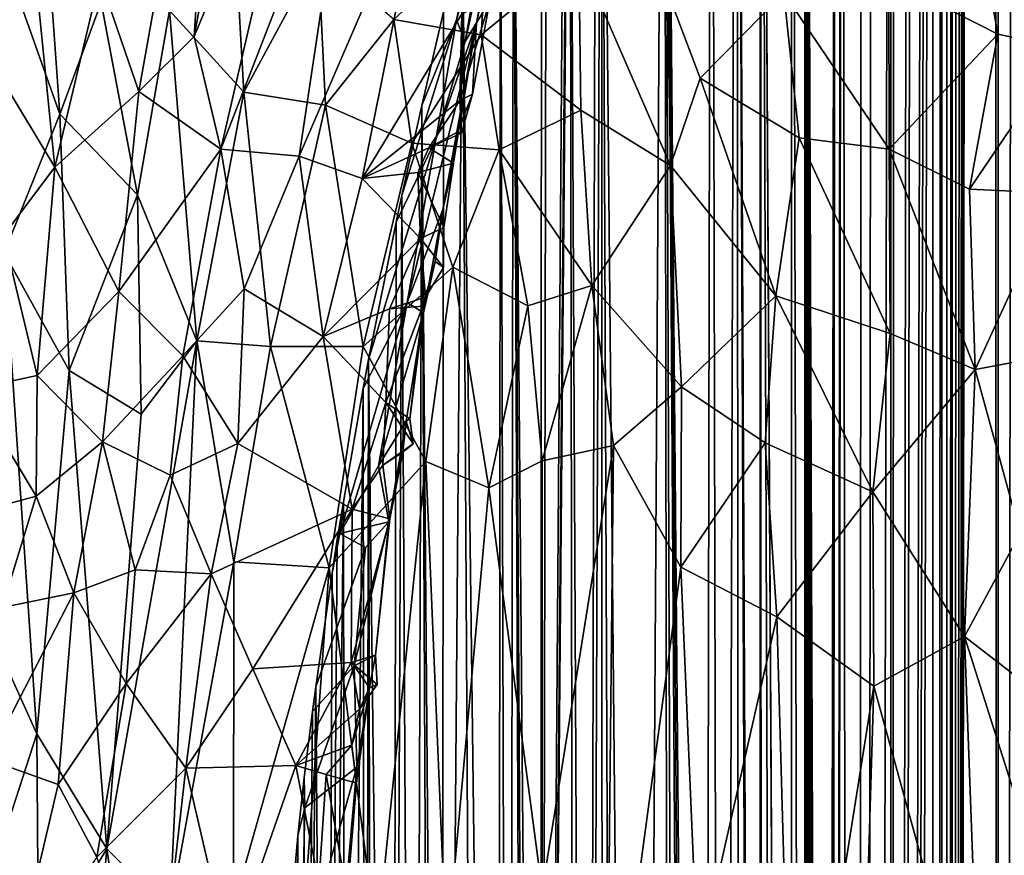
# Model space of a CAD drawing. Units: inches. Extents: x -3 to 3.5, y 0 to 15.
# Drawn here: x -0.9 to -0.6, y 3.3 to 3.6 of the extents above; entities that cross this region are included whole.
import ezdxf

# ---------------------------------------------------------------- set-up
doc = ezdxf.new("R2010")
doc.units = ezdxf.units.IN
doc.header["$MEASUREMENT"] = 0

msp = doc.modelspace()

# ---------------------------------------------------------------- linework, layer by layer
for points in [[(-0.6367, 0.2136, -0.2167), (-0.64908, 0.22252, -0.2167), (-0.63811, 11.67548, -0.2167)], [(-0.64908, 0.22252, -0.2167), (-0.64525, 4.24989, -0.2167), (-0.63811, 11.67548, -0.2167)], [(-0.6367, 0.2136, -0.2167), (-0.63811, 11.67548, -0.2167), (-0.6359, 11.6747, -0.2167)], [(-0.6367, 0.2136, -0.2167), (-0.6359, 11.6747, -0.2167), (-0.62467, 11.67089, -0.2167)], [(-0.6246, 0.20532, -0.2167), (-0.6367, 0.2136, -0.2167), (-0.62467, 11.67089, -0.2167)], [(-0.64908, 0.22252, -0.2167), (-0.64528, 4.24507, -0.2167), (-0.64525, 4.24989, -0.2167)], [(-0.64908, 0.22252, -0.2167), (-0.64572, 4.21779, -0.2167), (-0.64528, 4.24507, -0.2167)], [(-0.64908, 0.22252, -0.2167), (-0.64611, 4.20781, -0.2167), (-0.64572, 4.21779, -0.2167)], [(-0.64908, 0.22252, -0.2167), (-0.64689, 4.18978, -0.2167), (-0.64611, 4.20781, -0.2167)], [(-0.64908, 0.22252, -0.2167), (-0.64791, 4.17341, -0.2167), (-0.64689, 4.18978, -0.2167)], [(-0.64908, 0.22252, -0.2167), (-0.6491, 4.15749, -0.2167), (-0.64791, 4.17341, -0.2167)], [(-0.64908, 0.22252, -0.2167), (-0.65141, 0.22418, -0.2167), (-0.6491, 4.15749, -0.2167)], [(-0.65141, 0.22418, -0.2167), (-0.65038, 4.14347, -0.2167), (-0.6491, 4.15749, -0.2167)], [(-0.65141, 0.22418, -0.2167), (-0.65206, 4.12727, -0.2167), (-0.65038, 4.14347, -0.2167)], [(-0.65414, 0.22624, -0.2167), (-0.65447, 4.10725, -0.2167), (-0.65206, 4.12727, -0.2167)], [(-0.65141, 0.22418, -0.2167), (-0.65414, 0.22624, -0.2167), (-0.65206, 4.12727, -0.2167)], [(-0.65414, 0.22624, -0.2167), (-0.66581, 0.23503, -0.2167), (-0.65447, 4.10725, -0.2167)], [(-0.66581, 0.23503, -0.2167), (-0.65568, 4.09793, -0.2167), (-0.65447, 4.10725, -0.2167)], [(-0.66581, 0.23503, -0.2167), (-0.65681, 4.09058, -0.2167), (-0.65568, 4.09793, -0.2167)], [(-0.66581, 0.23503, -0.2167), (-0.66009, 4.06976, -0.2167), (-0.65681, 4.09058, -0.2167)], [(-0.66581, 0.23503, -0.2167), (-0.66127, 4.06267, -0.2167), (-0.66009, 4.06976, -0.2167)], [(-0.66581, 0.23503, -0.2167), (-0.6651, 4.04146, -0.2167), (-0.66127, 4.06267, -0.2167)], [(-0.66581, 0.23503, -0.2167), (-0.66589, 4.03726, -0.2167), (-0.6651, 4.04146, -0.2167)], [(-0.66581, 0.23503, -0.2167), (-0.67485, 0.24211, -0.2167), (-0.66589, 4.03726, -0.2167)], [(-0.67485, 0.24211, -0.2167), (-0.67102, 4.01268, -0.2167), (-0.66589, 4.03726, -0.2167)], [(-0.67485, 0.24211, -0.2167), (-0.67408, 3.99874, -0.2167), (-0.67102, 4.01268, -0.2167)], [(-0.67485, 0.24211, -0.2167), (-0.67924, 3.9768, -0.2167), (-0.67408, 3.99874, -0.2167)], [(-0.67485, 0.24211, -0.2167), (-0.68355, 0.24911, -0.2167), (-0.67924, 3.9768, -0.2167)], [(-0.68355, 0.24911, -0.2167), (-0.67946, 3.97569, -0.2167), (-0.67924, 3.9768, -0.2167)], [(-0.68355, 0.24911, -0.2167), (-0.68112, 3.96879, -0.2167), (-0.67946, 3.97569, -0.2167)], [(-0.68344, 2.2556, -0.2167), (-0.68944, 3.93676, -0.2167), (-0.68112, 3.96879, -0.2167)], [(-0.68355, 0.24911, -0.2167), (-0.68343, 2.24086, -0.2167), (-0.68112, 3.96879, -0.2167)], [(-0.68343, 2.24086, -0.2167), (-0.68344, 2.2556, -0.2167), (-0.68112, 3.96879, -0.2167)], [(-0.68961, 2.37644, -0.2167), (-0.69315, 3.92281, -0.2167), (-0.68944, 3.93676, -0.2167)], [(-0.68858, 2.36342, -0.2167), (-0.68961, 2.37644, -0.2167), (-0.68944, 3.93676, -0.2167)], [(-0.68344, 2.2556, -0.2167), (-0.68405, 2.27858, -0.2167), (-0.68944, 3.93676, -0.2167)], [(-0.68405, 2.27858, -0.2167), (-0.68417, 2.28314, -0.2167), (-0.68944, 3.93676, -0.2167)], [(-0.68417, 2.28314, -0.2167), (-0.68489, 2.29907, -0.2167), (-0.68944, 3.93676, -0.2167)], [(-0.68489, 2.29907, -0.2167), (-0.68566, 2.31619, -0.2167), (-0.68944, 3.93676, -0.2167)], [(-0.68566, 2.31619, -0.2167), (-0.68632, 2.32694, -0.2167), (-0.68944, 3.93676, -0.2167)], [(-0.68632, 2.32694, -0.2167), (-0.68733, 2.3453, -0.2167), (-0.68944, 3.93676, -0.2167)], [(-0.68733, 2.3453, -0.2167), (-0.68858, 2.36342, -0.2167), (-0.68944, 3.93676, -0.2167)], [(-0.69322, 2.41239, -0.2167), (-0.70176, 3.89232, -0.2167), (-0.69315, 3.92281, -0.2167)], [(-0.68961, 2.37644, -0.2167), (-0.69322, 2.41239, -0.2167), (-0.69315, 3.92281, -0.2167)], [(-0.70182, 2.48032, -0.2167), (-0.70825, 3.86928, -0.2167), (-0.70176, 3.89232, -0.2167)], [(-0.70108, 2.47492, -0.2167), (-0.70182, 2.48032, -0.2167), (-0.70176, 3.89232, -0.2167)], [(-0.69322, 2.41239, -0.2167), (-0.69335, 2.41358, -0.2167), (-0.70176, 3.89232, -0.2167)], [(-0.69335, 2.41358, -0.2167), (-0.69654, 2.43951, -0.2167), (-0.70176, 3.89232, -0.2167)], [(-0.69654, 2.43951, -0.2167), (-0.70108, 2.47492, -0.2167), (-0.70176, 3.89232, -0.2167)], [(-0.71226, 2.54497, -0.2167), (-0.71504, 3.84609, -0.2167), (-0.70825, 3.86928, -0.2167)], [(-0.70712, 2.51445, -0.2167), (-0.71226, 2.54497, -0.2167), (-0.70825, 3.86928, -0.2167)], [(-0.70182, 2.48032, -0.2167), (-0.70264, 2.48585, -0.2167), (-0.70825, 3.86928, -0.2167)], [(-0.70264, 2.48585, -0.2167), (-0.70712, 2.51445, -0.2167), (-0.70825, 3.86928, -0.2167)], [(-0.71741, 2.57478, -0.2167), (-0.72803, 3.7996, -0.2167), (-0.71504, 3.84609, -0.2167)], [(-0.71226, 2.54497, -0.2167), (-0.71741, 2.57478, -0.2167), (-0.71504, 3.84609, -0.2167)], [(-0.73504, 2.66716, -0.2167), (-0.74523, 3.7402, -0.2167), (-0.72803, 3.7996, -0.2167)], [(-0.72639, 2.62275, -0.2167), (-0.73504, 2.66716, -0.2167), (-0.72803, 3.7996, -0.2167)], [(-0.71741, 2.57478, -0.2167), (-0.71889, 2.58295, -0.2167), (-0.72803, 3.7996, -0.2167)], [(-0.71889, 2.58295, -0.2167), (-0.7204, 2.59093, -0.2167), (-0.72803, 3.7996, -0.2167)], [(-0.7204, 2.59093, -0.2167), (-0.72389, 2.61, -0.2167), (-0.72803, 3.7996, -0.2167)], [(-0.72389, 2.61, -0.2167), (-0.72639, 2.62275, -0.2167), (-0.72803, 3.7996, -0.2167)], [(-0.74485, 2.7141, -0.2167), (-0.74913, 2.73267, -0.2167), (-0.74523, 3.7402, -0.2167)], [(-0.74913, 2.73267, -0.2167), (-0.74669, 3.73496, -0.2167), (-0.74523, 3.7402, -0.2167)], [(-0.73504, 2.66716, -0.2167), (-0.74104, 2.69684, -0.2167), (-0.74523, 3.7402, -0.2167)], [(-0.74104, 2.69684, -0.2167), (-0.74485, 2.7141, -0.2167), (-0.74523, 3.7402, -0.2167)], [(-0.74913, 2.73267, -0.2167), (-0.75388, 3.70984, -0.2167), (-0.74669, 3.73496, -0.2167)], [(-0.75237, 2.74593, -0.2167), (-0.76195, 2.78297, -0.2167), (-0.75388, 3.70984, -0.2167)], [(-0.76195, 2.78297, -0.2167), (-0.75419, 3.70863, -0.2167), (-0.75388, 3.70984, -0.2167)], [(-0.76195, 2.78297, -0.2167), (-0.75504, 3.70555, -0.2167), (-0.75419, 3.70863, -0.2167)], [(-0.74913, 2.73267, -0.2167), (-0.75237, 2.74593, -0.2167), (-0.75388, 3.70984, -0.2167)], [(-0.76195, 2.78297, -0.2167), (-0.76032, 3.68673, -0.2167), (-0.75504, 3.70555, -0.2167)], [(-0.76195, 2.78297, -0.2167), (-0.76165, 3.68199, -0.2167), (-0.76032, 3.68673, -0.2167)], [(-0.76195, 2.78297, -0.2167), (-0.76934, 3.6533, -0.2167), (-0.76165, 3.68199, -0.2167)], [(-0.88266, 3.5866, 0.03122), (-0.85009, 3.67844, 0.04807), (-0.87198, 3.55543, 0.0169)], [(-0.85686, 3.57054, 0.01624), (-0.87198, 3.55543, 0.0169), (-0.85009, 3.67844, 0.04807)], [(-0.85686, 3.57054, 0.01624), (-0.85009, 3.67844, 0.04807), (-0.84556, 3.63177, 0.03173)], [(-0.77951, 3.57429, -0.03655), (-0.77581, 3.58028, -0.01153), (-0.75913, 3.66805, -0.01869)], [(-0.76593, 3.64439, -0.04521), (-0.77951, 3.57429, -0.03655), (-0.75913, 3.66805, -0.01869)], [(-0.77063, 2.81571, -0.2167), (-0.77292, 3.63962, -0.2167), (-0.76934, 3.6533, -0.2167)], [(-0.76583, 2.79734, -0.2167), (-0.77063, 2.81571, -0.2167), (-0.76934, 3.6533, -0.2167)], [(-0.76195, 2.78297, -0.2167), (-0.76446, 2.79246, -0.2167), (-0.76934, 3.6533, -0.2167)], [(-0.76446, 2.79246, -0.2167), (-0.76583, 2.79734, -0.2167), (-0.76934, 3.6533, -0.2167)], [(-0.82438, 3.6486, 0.03018), (-0.85686, 3.57054, 0.01624), (-0.84556, 3.63177, 0.03173)], [(-0.82438, 3.6486, 0.03018), (-0.84958, 3.53957, 0.00465), (-0.85686, 3.57054, 0.01624)], [(-0.84958, 3.53957, 0.00465), (-0.82438, 3.6486, 0.03018), (-0.81407, 3.63106, 0.02219)], [(-0.77589, 3.60658, -0.09656), (-0.78257, 3.56912, -0.07232), (-0.76593, 3.64439, -0.04521)], [(-0.77951, 3.57429, -0.03655), (-0.76593, 3.64439, -0.04521), (-0.78257, 3.56912, -0.07232)], [(-0.90066, 3.59145, 0.0415), (-0.91929, 3.57488, 0.04659), (-0.92124, 3.638, 0.07042)], [(-0.77364, 2.8265, -0.2167), (-0.7833, 3.59853, -0.2167), (-0.77292, 3.63962, -0.2167)], [(-0.77063, 2.81571, -0.2167), (-0.77364, 2.8265, -0.2167), (-0.77292, 3.63962, -0.2167)], [(-0.81407, 3.63106, 0.02219), (-0.82811, 3.53771, -0.00129), (-0.84958, 3.53957, 0.00465)], [(-0.82811, 3.53771, -0.00129), (-0.81407, 3.63106, 0.02219), (-0.79352, 3.61789, 0.01383)], [(-0.78498, 3.57505, -0.14184), (-0.77344, 3.62704, -0.15093), (-0.78848, 3.57728, -0.2167), (-0.79441, 3.55163, -0.2167)], [(-0.77344, 3.62704, -0.15093), (-0.78498, 3.57505, -0.14184), (-0.77589, 3.60658, -0.09656)], [(-0.82811, 3.53771, -0.00129), (-0.79352, 3.61789, 0.01383), (-0.81081, 3.5316, -0.0064)], [(-0.81081, 3.5316, -0.0064), (-0.79352, 3.61789, 0.01383), (-0.78351, 3.57676, 0.00086)], [(-0.90919, 3.59308, 0.99209), (-0.89366, 3.54921, 1.00881), (-0.89815, 3.61197, 1.01029)], [(-0.8823, 3.57984, 1.02712), (-0.89815, 3.61197, 1.01029), (-0.89366, 3.54921, 1.00881)], [(-0.61449, 3.61114, 1.26074), (-0.64163, 3.59945, 1.24227), (-0.61822, 3.56722, 1.24504)], [(-0.78257, 3.56912, -0.07232), (-0.77589, 3.60658, -0.09656), (-0.78498, 3.57505, -0.14184)], [(-0.77642, 3.59914, 1.14369), (-0.80215, 3.57518, 1.11445), (-0.77817, 3.57096, 1.13569)], [(-0.77907, 2.84583, -0.2167), (-0.78906, 2.88214, -0.2167), (-0.7833, 3.59853, -0.2167)], [(-0.78906, 2.88214, -0.2167), (-0.78848, 3.57728, -0.2167), (-0.7833, 3.59853, -0.2167)], [(-0.77364, 2.8265, -0.2167), (-0.77907, 2.84583, -0.2167), (-0.7833, 3.59853, -0.2167)], [(-0.75143, 3.59302, 1.16367), (-0.77642, 3.59914, 1.14369), (-0.77817, 3.57096, 1.13569)], [(-0.64163, 3.59945, 1.24227), (-0.66649, 3.58642, 1.22348), (-0.63656, 3.57115, 1.23646)], [(-0.61822, 3.56722, 1.24504), (-0.64163, 3.59945, 1.24227), (-0.63656, 3.57115, 1.23646)], [(-0.90919, 3.59308, 0.99209), (-0.90895, 3.51122, 0.98445), (-0.89366, 3.54921, 1.00881)], [(-0.84532, 3.59226, 1.07299), (-0.86358, 3.5776, 1.04956), (-0.84325, 3.55523, 1.06928)], [(-0.82286, 3.59296, 1.09737), (-0.84532, 3.59226, 1.07299), (-0.84325, 3.55523, 1.06928)], [(-0.82286, 3.59296, 1.09737), (-0.84325, 3.55523, 1.06928), (-0.82088, 3.5517, 1.09189)], [(-0.80215, 3.57518, 1.11445), (-0.82286, 3.59296, 1.09737), (-0.82088, 3.5517, 1.09189)], [(-0.75087, 3.55028, 1.1544), (-0.75143, 3.59302, 1.16367), (-0.77817, 3.57096, 1.13569)], [(-0.75143, 3.59302, 1.16367), (-0.75087, 3.55028, 1.1544), (-0.72627, 3.53515, 1.16996)], [(-0.75143, 3.59302, 1.16367), (-0.72627, 3.53515, 1.16996), (-0.7271, 3.58281, 1.18052)], [(-0.90066, 3.59145, 0.0415), (-0.89499, 3.53469, 0.02059), (-0.91929, 3.57488, 0.04659)], [(-0.89499, 3.53469, 0.02059), (-0.90066, 3.59145, 0.0415), (-0.88266, 3.5866, 0.03122)], [(-0.88266, 3.5866, 0.03122), (-0.87198, 3.55543, 0.0169), (-0.89499, 3.53469, 0.02059)], [(-0.66649, 3.58642, 1.22348), (-0.69528, 3.58252, 1.20348), (-0.66633, 3.53958, 1.21093)], [(-0.63656, 3.57115, 1.23646), (-0.66649, 3.58642, 1.22348), (-0.66633, 3.53958, 1.21093)], [(-0.71816, 3.55906, 1.18127), (-0.7271, 3.58281, 1.18052), (-0.72627, 3.53515, 1.16996)], [(-0.69528, 3.58252, 1.20348), (-0.7271, 3.58281, 1.18052), (-0.71816, 3.55906, 1.18127)], [(-0.69528, 3.58252, 1.20348), (-0.71816, 3.55906, 1.18127), (-0.69108, 3.54268, 1.19616)], [(-0.69528, 3.58252, 1.20348), (-0.69108, 3.54268, 1.19616), (-0.66633, 3.53958, 1.21093)], [(-0.8823, 3.57984, 1.02712), (-0.89366, 3.54921, 1.00881), (-0.87235, 3.52705, 1.03273)], [(-0.86358, 3.5776, 1.04956), (-0.8823, 3.57984, 1.02712), (-0.87235, 3.52705, 1.03273)], [(-0.77581, 3.58028, -0.01153), (-0.78405, 3.55292, -0.00505), (-0.78351, 3.57676, 0.00086)], [(-0.78059, 3.55472, -0.01181), (-0.78405, 3.55292, -0.00505), (-0.77581, 3.58028, -0.01153)], [(-0.77951, 3.57429, -0.03655), (-0.78059, 3.55472, -0.01181), (-0.77581, 3.58028, -0.01153)], [(-0.86358, 3.5776, 1.04956), (-0.87235, 3.52705, 1.03273), (-0.85614, 3.48708, 1.04638)], [(-0.84325, 3.55523, 1.06928), (-0.86358, 3.5776, 1.04956), (-0.85614, 3.48708, 1.04638)], [(-0.78351, 3.57676, 0.00086), (-0.78405, 3.55292, -0.00505), (-0.81081, 3.5316, -0.0064)], [(-0.78906, 2.88214, -0.2167), (-0.79441, 3.55163, -0.2167), (-0.78848, 3.57728, -0.2167)], [(-0.90911, 3.51596, 0.02253), (-0.91929, 3.57488, 0.04659), (-0.89499, 3.53469, 0.02059)], [(-0.80215, 3.57518, 1.11445), (-0.82088, 3.5517, 1.09189), (-0.79722, 3.54126, 1.11288)], [(-0.77817, 3.57096, 1.13569), (-0.80215, 3.57518, 1.11445), (-0.79722, 3.54126, 1.11288)], [(-0.78498, 3.57505, -0.14184), (-0.79992, 3.52692, -0.2167), (-0.80149, 3.51963, -0.2167), (-0.79057, 3.54223, -0.11806)], [(-0.79441, 3.55163, -0.2167), (-0.79992, 3.52692, -0.2167), (-0.78498, 3.57505, -0.14184)], [(-0.79057, 3.54223, -0.11806), (-0.7985, 3.49757, -0.1088), (-0.77951, 3.57429, -0.03655)], [(-0.77951, 3.57429, -0.03655), (-0.7985, 3.49757, -0.1088), (-0.78872, 3.52307, -0.03288)], [(-0.78498, 3.57505, -0.14184), (-0.79057, 3.54223, -0.11806), (-0.78257, 3.56912, -0.07232)], [(-0.78257, 3.56912, -0.07232), (-0.79057, 3.54223, -0.11806), (-0.77951, 3.57429, -0.03655)], [(-0.77951, 3.57429, -0.03655), (-0.78872, 3.52307, -0.03288), (-0.78425, 3.54558, -0.03023)], [(-0.78059, 3.55472, -0.01181), (-0.77951, 3.57429, -0.03655), (-0.78425, 3.54558, -0.03023)], [(-0.87198, 3.55543, 0.0169), (-0.85686, 3.57054, 0.01624), (-0.84958, 3.53957, 0.00465)], [(-0.77324, 3.53941, 1.13377), (-0.77817, 3.57096, 1.13569), (-0.79722, 3.54126, 1.11288)], [(-0.75087, 3.55028, 1.1544), (-0.77817, 3.57096, 1.13569), (-0.77324, 3.53941, 1.13377)], [(-0.64434, 3.52861, 1.22106), (-0.63656, 3.57115, 1.23646), (-0.66633, 3.53958, 1.21093)], [(-0.61822, 3.56722, 1.24504), (-0.63656, 3.57115, 1.23646), (-0.64434, 3.52861, 1.22106)], [(-0.64434, 3.52861, 1.22106), (-0.62056, 3.52757, 1.23351), (-0.61822, 3.56722, 1.24504)], [(-0.69745, 3.49943, 1.18288), (-0.71816, 3.55906, 1.18127), (-0.72627, 3.53515, 1.16996)], [(-0.69108, 3.54268, 1.19616), (-0.71816, 3.55906, 1.18127), (-0.69745, 3.49943, 1.18288)], [(-0.87747, 3.50059, 0.00323), (-0.89499, 3.53469, 0.02059), (-0.87198, 3.55543, 0.0169)], [(-0.84958, 3.53957, 0.00465), (-0.87747, 3.50059, 0.00323), (-0.87198, 3.55543, 0.0169)], [(-0.83596, 3.48555, 1.06751), (-0.84325, 3.55523, 1.06928), (-0.85614, 3.48708, 1.04638)], [(-0.82088, 3.5517, 1.09189), (-0.84325, 3.55523, 1.06928), (-0.83596, 3.48555, 1.06751)], [(-0.78355, 3.54399, -0.01002), (-0.78059, 3.55472, -0.01181), (-0.78478, 3.54427, -0.01909)], [(-0.78059, 3.55472, -0.01181), (-0.78425, 3.54558, -0.03023), (-0.78478, 3.54427, -0.01909)], [(-0.78355, 3.54399, -0.01002), (-0.78405, 3.55292, -0.00505), (-0.78059, 3.55472, -0.01181)], [(-0.82088, 3.5517, 1.09189), (-0.83596, 3.48555, 1.06751), (-0.81049, 3.4855, 1.09219)], [(-0.79722, 3.54126, 1.11288), (-0.82088, 3.5517, 1.09189), (-0.81049, 3.4855, 1.09219)], [(-0.78405, 3.55292, -0.00505), (-0.79256, 3.54001, -0.0074), (-0.81081, 3.5316, -0.0064)], [(-0.79667, 2.91251, -0.2167), (-0.79992, 3.52692, -0.2167), (-0.79441, 3.55163, -0.2167)], [(-0.79147, 2.89184, -0.2167), (-0.79667, 2.91251, -0.2167), (-0.79441, 3.55163, -0.2167)], [(-0.78906, 2.88214, -0.2167), (-0.79147, 2.89184, -0.2167), (-0.79441, 3.55163, -0.2167)], [(-0.79256, 3.54001, -0.0074), (-0.78405, 3.55292, -0.00505), (-0.78355, 3.54399, -0.01002)], [(-0.89366, 3.54921, 1.00881), (-0.90895, 3.51122, 0.98445), (-0.8911, 3.47892, 1.00485)], [(-0.87235, 3.52705, 1.03273), (-0.89366, 3.54921, 1.00881), (-0.8911, 3.47892, 1.00485)], [(-0.75087, 3.55028, 1.1544), (-0.77324, 3.53941, 1.13377), (-0.74783, 3.50219, 1.14764)], [(-0.72627, 3.53515, 1.16996), (-0.75087, 3.55028, 1.1544), (-0.74783, 3.50219, 1.14764)], [(-0.79256, 3.54001, -0.0074), (-0.78355, 3.54399, -0.01002), (-0.78478, 3.54427, -0.01909)], [(-0.78574, 3.53577, -0.02013), (-0.79256, 3.54001, -0.0074), (-0.78478, 3.54427, -0.01909)], [(-0.78425, 3.54558, -0.03023), (-0.78872, 3.52307, -0.03288), (-0.78574, 3.53577, -0.02013)], [(-0.78425, 3.54558, -0.03023), (-0.78574, 3.53577, -0.02013), (-0.78478, 3.54427, -0.01909)], [(-0.7985, 3.49757, -0.1088), (-0.79057, 3.54223, -0.11806), (-0.80903, 3.4819, -0.2167), (-0.81055, 3.47398, -0.2167)], [(-0.79722, 3.54126, 1.11288), (-0.81049, 3.4855, 1.09219), (-0.78592, 3.50728, 1.11743)], [(-0.80149, 3.51963, -0.2167), (-0.80903, 3.4819, -0.2167), (-0.79057, 3.54223, -0.11806)], [(-0.77324, 3.53941, 1.13377), (-0.79722, 3.54126, 1.11288), (-0.78592, 3.50728, 1.11743)], [(-0.69108, 3.54268, 1.19616), (-0.69745, 3.49943, 1.18288), (-0.6661, 3.48906, 1.20014)], [(-0.66633, 3.53958, 1.21093), (-0.69108, 3.54268, 1.19616), (-0.6661, 3.48906, 1.20014)], [(-0.87747, 3.50059, 0.00323), (-0.84958, 3.53957, 0.00465), (-0.85994, 3.48293, -0.00747)], [(-0.84315, 3.50133, -0.0075), (-0.85994, 3.48293, -0.00747), (-0.84958, 3.53957, 0.00465)], [(-0.84315, 3.50133, -0.0075), (-0.84958, 3.53957, 0.00465), (-0.82811, 3.53771, -0.00129)], [(-0.82811, 3.53771, -0.00129), (-0.82146, 3.48829, -0.01562), (-0.84315, 3.50133, -0.0075)], [(-0.81081, 3.5316, -0.0064), (-0.82146, 3.48829, -0.01562), (-0.82811, 3.53771, -0.00129)], [(-0.81081, 3.5316, -0.0064), (-0.79256, 3.54001, -0.0074), (-0.79552, 3.53321, -0.00892)], [(-0.78574, 3.53577, -0.02013), (-0.79552, 3.53321, -0.00892), (-0.79256, 3.54001, -0.0074)], [(-0.76541, 3.49662, 1.13284), (-0.77324, 3.53941, 1.13377), (-0.78592, 3.50728, 1.11743)], [(-0.74783, 3.50219, 1.14764), (-0.77324, 3.53941, 1.13377), (-0.76541, 3.49662, 1.13284)], [(-0.64434, 3.52861, 1.22106), (-0.66633, 3.53958, 1.21093), (-0.64282, 3.47918, 1.21112)], [(-0.64282, 3.47918, 1.21112), (-0.66633, 3.53958, 1.21093), (-0.6661, 3.48906, 1.20014)], [(-0.78842, 3.51817, -0.02041), (-0.79552, 3.53321, -0.00892), (-0.78574, 3.53577, -0.02013)], [(-0.78872, 3.52307, -0.03288), (-0.78842, 3.51817, -0.02041), (-0.78574, 3.53577, -0.02013)], [(-0.72627, 3.53515, 1.16996), (-0.74783, 3.50219, 1.14764), (-0.72331, 3.47447, 1.16075)], [(-0.69745, 3.49943, 1.18288), (-0.72627, 3.53515, 1.16996), (-0.72331, 3.47447, 1.16075)], [(-0.89499, 3.53469, 0.02059), (-0.89989, 3.47759, 0.0071), (-0.90911, 3.51596, 0.02253)], [(-0.89989, 3.47759, 0.0071), (-0.89499, 3.53469, 0.02059), (-0.87747, 3.50059, 0.00323)], [(-0.79552, 3.53321, -0.00892), (-0.79484, 3.51509, -0.01326), (-0.81081, 3.5316, -0.0064)], [(-0.78842, 3.51817, -0.02041), (-0.79484, 3.51509, -0.01326), (-0.79552, 3.53321, -0.00892)], [(-0.79484, 3.51509, -0.01326), (-0.82146, 3.48829, -0.01562), (-0.81081, 3.5316, -0.0064)], [(-0.87235, 3.52705, 1.03273), (-0.8911, 3.47892, 1.00485), (-0.87134, 3.46695, 1.0273)], [(-0.85614, 3.48708, 1.04638), (-0.87235, 3.52705, 1.03273), (-0.87134, 3.46695, 1.0273)], [(-0.79667, 2.91251, -0.2167), (-0.80254, 2.93737, -0.2167), (-0.79992, 3.52692, -0.2167)], [(-0.80254, 2.93737, -0.2167), (-0.80149, 3.51963, -0.2167), (-0.79992, 3.52692, -0.2167)], [(-0.62056, 3.52757, 1.23351), (-0.64434, 3.52861, 1.22106), (-0.64282, 3.47918, 1.21112)], [(-0.62056, 3.52757, 1.23351), (-0.64282, 3.47918, 1.21112), (-0.61696, 3.48402, 1.22534)], [(-0.78872, 3.52307, -0.03288), (-0.7985, 3.49757, -0.1088), (-0.79404, 3.49477, -0.03936)], [(-0.78872, 3.52307, -0.03288), (-0.79404, 3.49477, -0.03936), (-0.79076, 3.50885, -0.02974)], [(-0.78872, 3.52307, -0.03288), (-0.79076, 3.50885, -0.02974), (-0.78849, 3.50718, -0.01949)], [(-0.78872, 3.52307, -0.03288), (-0.78849, 3.50718, -0.01949), (-0.78842, 3.51817, -0.02041)], [(-0.80254, 2.93737, -0.2167), (-0.80903, 3.4819, -0.2167), (-0.80149, 3.51963, -0.2167)], [(-0.78849, 3.50718, -0.01949), (-0.79484, 3.51509, -0.01326), (-0.78842, 3.51817, -0.02041)], [(-0.91777, 3.47372, 0.01573), (-0.90911, 3.51596, 0.02253), (-0.89989, 3.47759, 0.0071)], [(-0.79484, 3.51509, -0.01326), (-0.80332, 3.49585, -0.01813), (-0.82146, 3.48829, -0.01562)], [(-0.80332, 3.49585, -0.01813), (-0.79484, 3.51509, -0.01326), (-0.79341, 3.49903, -0.01839)], [(-0.78849, 3.50718, -0.01949), (-0.79341, 3.49903, -0.01839), (-0.79484, 3.51509, -0.01326)], [(-0.90895, 3.51122, 0.98445), (-0.91646, 3.41582, 0.96588), (-0.9, 3.37934, 0.98449)], [(-0.8911, 3.47892, 1.00485), (-0.90895, 3.51122, 0.98445), (-0.9, 3.37934, 0.98449)], [(-0.79341, 3.49903, -0.01839), (-0.79076, 3.50885, -0.02974), (-0.79416, 3.49657, -0.02836)], [(-0.79076, 3.50885, -0.02974), (-0.79404, 3.49477, -0.03936), (-0.79416, 3.49657, -0.02836)], [(-0.79341, 3.49903, -0.01839), (-0.78849, 3.50718, -0.01949), (-0.79076, 3.50885, -0.02974)], [(-0.78592, 3.50728, 1.11743), (-0.81049, 3.4855, 1.09219), (-0.7934, 3.45401, 1.10326)], [(-0.77609, 3.44675, 1.11674), (-0.78592, 3.50728, 1.11743), (-0.7934, 3.45401, 1.10326)], [(-0.76541, 3.49662, 1.13284), (-0.78592, 3.50728, 1.11743), (-0.77609, 3.44675, 1.11674)], [(-0.87747, 3.50059, 0.00323), (-0.88195, 3.45937, -0.00524), (-0.89989, 3.47759, 0.0071)], [(-0.87747, 3.50059, 0.00323), (-0.85994, 3.48293, -0.00747), (-0.88195, 3.45937, -0.00524)], [(-0.84315, 3.50133, -0.0075), (-0.84488, 3.45893, -0.01717), (-0.85994, 3.48293, -0.00747)], [(-0.82146, 3.48829, -0.01562), (-0.84488, 3.45893, -0.01717), (-0.84315, 3.50133, -0.0075)], [(-0.74783, 3.50219, 1.14764), (-0.76541, 3.49662, 1.13284), (-0.76143, 3.4542, 1.12941)], [(-0.74193, 3.45835, 1.14468), (-0.74783, 3.50219, 1.14764), (-0.76143, 3.4542, 1.12941)], [(-0.72331, 3.47447, 1.16075), (-0.74783, 3.50219, 1.14764), (-0.74193, 3.45835, 1.14468)], [(-0.81592, 3.44294, -0.2167), (-0.81694, 3.43426, -0.21014), (-0.7985, 3.49757, -0.1088), (-0.81055, 3.47398, -0.2167)], [(-0.80629, 3.45282, -0.11404), (-0.7985, 3.49757, -0.1088), (-0.81694, 3.43426, -0.21014)], [(-0.79404, 3.49477, -0.03936), (-0.7985, 3.49757, -0.1088), (-0.80629, 3.45282, -0.11404)], [(-0.80332, 3.49585, -0.01813), (-0.79341, 3.49903, -0.01839), (-0.79416, 3.49657, -0.02836)], [(-0.70033, 3.45909, 1.1735), (-0.69745, 3.49943, 1.18288), (-0.72331, 3.47447, 1.16075)], [(-0.69745, 3.49943, 1.18288), (-0.70033, 3.45909, 1.1735), (-0.67084, 3.44563, 1.18921)], [(-0.69745, 3.49943, 1.18288), (-0.67084, 3.44563, 1.18921), (-0.6661, 3.48906, 1.20014)], [(-0.82146, 3.48829, -0.01562), (-0.80332, 3.49585, -0.01813), (-0.80436, 3.47016, -0.02247)], [(-0.79404, 3.49477, -0.03936), (-0.80629, 3.45282, -0.11404), (-0.79874, 3.465, -0.04044)], [(-0.79416, 3.49657, -0.02836), (-0.80436, 3.47016, -0.02247), (-0.80332, 3.49585, -0.01813)], [(-0.79775, 3.46564, -0.02973), (-0.80436, 3.47016, -0.02247), (-0.79416, 3.49657, -0.02836)], [(-0.79404, 3.49477, -0.03936), (-0.79874, 3.465, -0.04044), (-0.79775, 3.46564, -0.02973)], [(-0.79404, 3.49477, -0.03936), (-0.79775, 3.46564, -0.02973), (-0.79416, 3.49657, -0.02836)], [(-0.76541, 3.49662, 1.13284), (-0.77609, 3.44675, 1.11674), (-0.76143, 3.4542, 1.12941)], [(-0.85614, 3.48708, 1.04638), (-0.88076, 3.34781, 1.00497), (-0.86351, 3.33036, 1.0223)], [(-0.85614, 3.48708, 1.04638), (-0.87134, 3.46695, 1.0273), (-0.88076, 3.34781, 1.00497)], [(-0.84602, 3.42645, 1.0506), (-0.85614, 3.48708, 1.04638), (-0.86351, 3.33036, 1.0223)], [(-0.83596, 3.48555, 1.06751), (-0.85614, 3.48708, 1.04638), (-0.84602, 3.42645, 1.0506)], [(-0.82146, 3.48829, -0.01562), (-0.81353, 3.44089, -0.02759), (-0.84488, 3.45893, -0.01717)], [(-0.80436, 3.47016, -0.02247), (-0.81353, 3.44089, -0.02759), (-0.82146, 3.48829, -0.01562)], [(-0.64282, 3.47918, 1.21112), (-0.6661, 3.48906, 1.20014), (-0.67084, 3.44563, 1.18921)], [(-0.83596, 3.48555, 1.06751), (-0.84602, 3.42645, 1.0506), (-0.81988, 3.42478, 1.0761)], [(-0.81049, 3.4855, 1.09219), (-0.83596, 3.48555, 1.06751), (-0.81988, 3.42478, 1.0761)], [(-0.7934, 3.45401, 1.10326), (-0.81049, 3.4855, 1.09219), (-0.81988, 3.42478, 1.0761)], [(-0.64282, 3.47918, 1.21112), (-0.63044, 3.43422, 1.20883), (-0.61696, 3.48402, 1.22534)], [(-0.88195, 3.45937, -0.00524), (-0.85994, 3.48293, -0.00747), (-0.86341, 3.45019, -0.01368)], [(-0.85994, 3.48293, -0.00747), (-0.84488, 3.45893, -0.01717), (-0.86341, 3.45019, -0.01368)], [(-0.81002, 2.97061, -0.2167), (-0.81055, 3.47398, -0.2167), (-0.80903, 3.4819, -0.2167)], [(-0.80796, 2.96059, -0.2167), (-0.81002, 2.97061, -0.2167), (-0.80903, 3.4819, -0.2167)], [(-0.80254, 2.93737, -0.2167), (-0.80796, 2.96059, -0.2167), (-0.80903, 3.4819, -0.2167)], [(-0.8911, 3.47892, 1.00485), (-0.9, 3.37934, 0.98449), (-0.88076, 3.34781, 1.00497)], [(-0.87134, 3.46695, 1.0273), (-0.8911, 3.47892, 1.00485), (-0.88076, 3.34781, 1.00497)], [(-0.64282, 3.47918, 1.21112), (-0.67084, 3.44563, 1.18921), (-0.64571, 3.40603, 1.19584)], [(-0.64282, 3.47918, 1.21112), (-0.64571, 3.40603, 1.19584), (-0.63044, 3.43422, 1.20883)], [(-0.89989, 3.47759, 0.0071), (-0.90018, 3.44443, -0.00038), (-0.91777, 3.47372, 0.01573)], [(-0.88195, 3.45937, -0.00524), (-0.90018, 3.44443, -0.00038), (-0.89989, 3.47759, 0.0071)], [(-0.90018, 3.44443, -0.00038), (-0.91833, 3.43952, 0.00838), (-0.91777, 3.47372, 0.01573)], [(-0.81534, 2.99782, -0.2167), (-0.81592, 3.44294, -0.2167), (-0.81055, 3.47398, -0.2167)], [(-0.81002, 2.97061, -0.2167), (-0.81534, 2.99782, -0.2167), (-0.81055, 3.47398, -0.2167)], [(-0.72345, 3.42502, 1.15273), (-0.72331, 3.47447, 1.16075), (-0.74193, 3.45835, 1.14468)], [(-0.70033, 3.45909, 1.1735), (-0.72331, 3.47447, 1.16075), (-0.72345, 3.42502, 1.15273)], [(-0.80436, 3.47016, -0.02247), (-0.80513, 3.45296, -0.02657), (-0.81353, 3.44089, -0.02759)], [(-0.80513, 3.45296, -0.02657), (-0.80436, 3.47016, -0.02247), (-0.79679, 3.45878, -0.02732)], [(-0.79679, 3.45878, -0.02732), (-0.80436, 3.47016, -0.02247), (-0.79775, 3.46564, -0.02973)], [(-0.80629, 3.45282, -0.11404), (-0.80349, 3.43745, -0.04992), (-0.79874, 3.465, -0.04044)], [(-0.79966, 3.45651, -0.03871), (-0.79874, 3.465, -0.04044), (-0.80349, 3.43745, -0.04992)], [(-0.79874, 3.465, -0.04044), (-0.79966, 3.45651, -0.03871), (-0.79679, 3.45878, -0.02732)], [(-0.79874, 3.465, -0.04044), (-0.79679, 3.45878, -0.02732), (-0.79775, 3.46564, -0.02973)], [(-0.88195, 3.45937, -0.00524), (-0.88983, 3.41796, -0.00999), (-0.90018, 3.44443, -0.00038)], [(-0.88983, 3.41796, -0.00999), (-0.88195, 3.45937, -0.00524), (-0.87303, 3.4243, -0.01537)], [(-0.86341, 3.45019, -0.01368), (-0.87303, 3.4243, -0.01537), (-0.88195, 3.45937, -0.00524)], [(-0.84488, 3.45893, -0.01717), (-0.85219, 3.42322, -0.02204), (-0.86341, 3.45019, -0.01368)], [(-0.81353, 3.44089, -0.02759), (-0.85219, 3.42322, -0.02204), (-0.84488, 3.45893, -0.01717)], [(-0.80513, 3.45296, -0.02657), (-0.79679, 3.45878, -0.02732), (-0.79966, 3.45651, -0.03871)], [(-0.76146, 3.33627, 1.11343), (-0.74193, 3.45835, 1.14468), (-0.76143, 3.4542, 1.12941)], [(-0.74387, 3.27391, 1.11678), (-0.74193, 3.45835, 1.14468), (-0.76146, 3.33627, 1.11343)], [(-0.72345, 3.42502, 1.15273), (-0.74193, 3.45835, 1.14468), (-0.74387, 3.27391, 1.11678)], [(-0.70033, 3.45909, 1.1735), (-0.72345, 3.42502, 1.15273), (-0.69717, 3.4114, 1.1676)], [(-0.67084, 3.44563, 1.18921), (-0.70033, 3.45909, 1.1735), (-0.69717, 3.4114, 1.1676)], [(-0.80318, 3.43827, -0.0383), (-0.80513, 3.45296, -0.02657), (-0.79966, 3.45651, -0.03871)], [(-0.80349, 3.43745, -0.04992), (-0.80318, 3.43827, -0.0383), (-0.79966, 3.45651, -0.03871)], [(-0.76143, 3.4542, 1.12941), (-0.77609, 3.44675, 1.11674), (-0.76146, 3.33627, 1.11343)], [(-0.80675, 3.32196, 1.07551), (-0.7934, 3.45401, 1.10326), (-0.81988, 3.42478, 1.0761)], [(-0.80629, 3.45282, -0.11404), (-0.81694, 3.43426, -0.21014), (-0.80349, 3.43745, -0.04992)], [(-0.80318, 3.43827, -0.0383), (-0.81353, 3.44089, -0.02759), (-0.80513, 3.45296, -0.02657)], [(-0.7934, 3.45401, 1.10326), (-0.80675, 3.32196, 1.07551), (-0.78765, 3.31804, 1.09082)], [(-0.77609, 3.44675, 1.11674), (-0.7934, 3.45401, 1.10326), (-0.78765, 3.31804, 1.09082)], [(-0.85219, 3.42322, -0.02204), (-0.87303, 3.4243, -0.01537), (-0.86341, 3.45019, -0.01368)], [(-0.76146, 3.33627, 1.11343), (-0.77609, 3.44675, 1.11674), (-0.78765, 3.31804, 1.09082)], [(-0.90946, 3.41397, -0.00131), (-0.91833, 3.43952, 0.00838), (-0.90018, 3.44443, -0.00038)], [(-0.90018, 3.44443, -0.00038), (-0.88983, 3.41796, -0.00999), (-0.90946, 3.41397, -0.00131)], [(-0.67084, 3.44563, 1.18921), (-0.69717, 3.4114, 1.1676), (-0.67057, 3.3924, 1.18017)], [(-0.64571, 3.40603, 1.19584), (-0.67084, 3.44563, 1.18921), (-0.67057, 3.3924, 1.18017)], [(-0.84074, 3.39713, -0.02834), (-0.85219, 3.42322, -0.02204), (-0.81353, 3.44089, -0.02759)], [(-0.81353, 3.44089, -0.02759), (-0.81379, 3.39883, -0.03314), (-0.84074, 3.39713, -0.02834)], [(-0.81534, 2.99782, -0.2167), (-0.82067, 3.03042, -0.2167), (-0.81592, 3.44294, -0.2167)], [(-0.82067, 3.03042, -0.2167), (-0.81768, 3.43262, -0.2167), (-0.81592, 3.44294, -0.2167)], [(-0.81592, 3.44294, -0.2167), (-0.81768, 3.43262, -0.2167), (-0.81694, 3.43426, -0.21014)], [(-0.80318, 3.43827, -0.0383), (-0.81379, 3.39883, -0.03314), (-0.81353, 3.44089, -0.02759)], [(-0.80718, 3.40086, -0.03907), (-0.81379, 3.39883, -0.03314), (-0.80318, 3.43827, -0.0383)], [(-0.80349, 3.43745, -0.04992), (-0.80718, 3.40086, -0.03907), (-0.80318, 3.43827, -0.0383)], [(-0.81694, 3.43426, -0.21014), (-0.80992, 3.43036, -0.11791), (-0.80349, 3.43745, -0.04992)], [(-0.80349, 3.43745, -0.04992), (-0.81304, 3.39795, -0.10396), (-0.80718, 3.40086, -0.03907)], [(-0.80992, 3.43036, -0.11791), (-0.81304, 3.39795, -0.10396), (-0.80349, 3.43745, -0.04992)], [(-0.81694, 3.43426, -0.21014), (-0.81905, 3.42334, -0.2167), (-0.82354, 3.39216, -0.2167), (-0.80992, 3.43036, -0.11791)], [(-0.82067, 3.03042, -0.2167), (-0.81905, 3.42334, -0.2167), (-0.81768, 3.43262, -0.2167)], [(-0.81768, 3.43262, -0.2167), (-0.81905, 3.42334, -0.2167), (-0.81694, 3.43426, -0.21014)], [(-0.62286, 3.38834, 1.20434), (-0.63044, 3.43422, 1.20883), (-0.64571, 3.40603, 1.19584)], [(-0.80992, 3.43036, -0.11791), (-0.82354, 3.39216, -0.2167), (-0.82444, 3.38543, -0.2167), (-0.81304, 3.39795, -0.10396)], [(-0.84602, 3.42645, 1.0506), (-0.86351, 3.33036, 1.0223), (-0.84604, 3.3321, 1.04057)], [(-0.81988, 3.42478, 1.0761), (-0.84602, 3.42645, 1.0506), (-0.84604, 3.3321, 1.04057)], [(-0.82759, 3.31798, 1.05654), (-0.81988, 3.42478, 1.0761), (-0.84604, 3.3321, 1.04057)], [(-0.81988, 3.42478, 1.0761), (-0.82759, 3.31798, 1.05654), (-0.80675, 3.32196, 1.07551)], [(-0.72345, 3.42502, 1.15273), (-0.74387, 3.27391, 1.11678), (-0.71877, 3.31569, 1.13964)], [(-0.72345, 3.42502, 1.15273), (-0.71877, 3.31569, 1.13964), (-0.69717, 3.4114, 1.1676)], [(-0.87303, 3.4243, -0.01537), (-0.87545, 3.39309, -0.01905), (-0.88983, 3.41796, -0.00999)], [(-0.85219, 3.42322, -0.02204), (-0.87545, 3.39309, -0.01905), (-0.87303, 3.4243, -0.01537)], [(-0.85219, 3.42322, -0.02204), (-0.8591, 3.36992, -0.02697), (-0.87545, 3.39309, -0.01905)], [(-0.8591, 3.36992, -0.02697), (-0.85219, 3.42322, -0.02204), (-0.84074, 3.39713, -0.02834)], [(-0.82067, 3.03042, -0.2167), (-0.82354, 3.39216, -0.2167), (-0.81905, 3.42334, -0.2167)], [(-0.88983, 3.41796, -0.00999), (-0.91336, 3.37226, -0.00594), (-0.90946, 3.41397, -0.00131)], [(-0.88983, 3.41796, -0.00999), (-0.89409, 3.36538, -0.01563), (-0.91336, 3.37226, -0.00594)], [(-0.87545, 3.39309, -0.01905), (-0.89409, 3.36538, -0.01563), (-0.88983, 3.41796, -0.00999)], [(-0.91646, 3.41582, 0.96588), (-0.91259, 3.34055, 0.96358), (-0.9, 3.37934, 0.98449)], [(-0.69717, 3.4114, 1.1676), (-0.71877, 3.31569, 1.13964), (-0.69269, 3.25317, 1.14582)], [(-0.67057, 3.3924, 1.18017), (-0.69717, 3.4114, 1.1676), (-0.69269, 3.25317, 1.14582)], [(-0.64571, 3.40603, 1.19584), (-0.67057, 3.3924, 1.18017), (-0.64136, 3.28649, 1.17907)], [(-0.61212, 3.30005, 1.19523), (-0.64571, 3.40603, 1.19584), (-0.64136, 3.28649, 1.17907)], [(-0.61212, 3.30005, 1.19523), (-0.62286, 3.38834, 1.20434), (-0.64571, 3.40603, 1.19584)], [(-0.80668, 3.39281, -0.03716), (-0.81379, 3.39883, -0.03314), (-0.80718, 3.40086, -0.03907)], [(-0.80718, 3.40086, -0.03907), (-0.81304, 3.39795, -0.10396), (-0.80881, 3.3919, -0.04708)], [(-0.80718, 3.40086, -0.03907), (-0.80881, 3.3919, -0.04708), (-0.80668, 3.39281, -0.03716)], [(-0.81379, 3.39883, -0.03314), (-0.82896, 3.37065, -0.03365), (-0.84074, 3.39713, -0.02834)], [(-0.81379, 3.39883, -0.03314), (-0.81152, 3.38604, -0.03653), (-0.82896, 3.37065, -0.03365)], [(-0.81304, 3.39795, -0.10396), (-0.82444, 3.38543, -0.2167), (-0.82668, 3.3673, -0.2167), (-0.82656, 3.35904, -0.20361)], [(-0.81304, 3.39795, -0.10396), (-0.82656, 3.35904, -0.20361), (-0.81222, 3.37017, -0.06058)], [(-0.81152, 3.38604, -0.03653), (-0.81379, 3.39883, -0.03314), (-0.80668, 3.39281, -0.03716)], [(-0.81304, 3.39795, -0.10396), (-0.81222, 3.37017, -0.06058), (-0.80881, 3.3919, -0.04708)], [(-0.84074, 3.39713, -0.02834), (-0.82896, 3.37065, -0.03365), (-0.8591, 3.36992, -0.02697)], [(-0.87545, 3.39309, -0.01905), (-0.88348, 3.34548, -0.02198), (-0.89409, 3.36538, -0.01563)], [(-0.8591, 3.36992, -0.02697), (-0.88348, 3.34548, -0.02198), (-0.87545, 3.39309, -0.01905)], [(-0.82067, 3.03042, -0.2167), (-0.82703, 3.07369, -0.2167), (-0.82354, 3.39216, -0.2167)], [(-0.82703, 3.07369, -0.2167), (-0.82444, 3.38543, -0.2167), (-0.82354, 3.39216, -0.2167)], [(-0.81152, 3.38604, -0.03653), (-0.80668, 3.39281, -0.03716), (-0.80881, 3.3919, -0.04708)], [(-0.67057, 3.3924, 1.18017), (-0.69269, 3.25317, 1.14582), (-0.67417, 3.27506, 1.15982)], [(-0.64136, 3.28649, 1.17907), (-0.67057, 3.3924, 1.18017), (-0.67417, 3.27506, 1.15982)], [(-0.81237, 3.36579, -0.04777), (-0.81363, 3.3762, -0.03744), (-0.80881, 3.3919, -0.04708)], [(-0.80881, 3.3919, -0.04708), (-0.81363, 3.3762, -0.03744), (-0.81152, 3.38604, -0.03653)], [(-0.81222, 3.37017, -0.06058), (-0.81237, 3.36579, -0.04777), (-0.80881, 3.3919, -0.04708)], [(-0.81363, 3.3762, -0.03744), (-0.82896, 3.37065, -0.03365), (-0.81152, 3.38604, -0.03653)], [(-0.82703, 3.07369, -0.2167), (-0.82668, 3.3673, -0.2167), (-0.82444, 3.38543, -0.2167)], [(-0.9, 3.37934, 0.98449), (-0.91259, 3.34055, 0.96358), (-0.89954, 3.31682, 0.97821)], [(-0.88076, 3.34781, 1.00497), (-0.9, 3.37934, 0.98449), (-0.89954, 3.31682, 0.97821)], [(-0.82066, 3.36817, -0.03623), (-0.82896, 3.37065, -0.03365), (-0.81363, 3.3762, -0.03744)], [(-0.81237, 3.36579, -0.04777), (-0.82066, 3.36817, -0.03623), (-0.81363, 3.3762, -0.03744)], [(-0.89409, 3.36538, -0.01563), (-0.90647, 3.31284, -0.01633), (-0.91336, 3.37226, -0.00594)], [(-0.82896, 3.37065, -0.03365), (-0.8472, 3.31836, -0.03468), (-0.8591, 3.36992, -0.02697)], [(-0.82265, 3.33835, -0.03785), (-0.8472, 3.31836, -0.03468), (-0.82896, 3.37065, -0.03365)], [(-0.82265, 3.33835, -0.03785), (-0.82896, 3.37065, -0.03365), (-0.82066, 3.36817, -0.03623)], [(-0.88348, 3.34548, -0.02198), (-0.8591, 3.36992, -0.02697), (-0.86684, 3.30231, -0.0313)], [(-0.8591, 3.36992, -0.02697), (-0.8472, 3.31836, -0.03468), (-0.86684, 3.30231, -0.0313)], [(-0.82656, 3.35904, -0.20361), (-0.82739, 3.31639, -0.16863), (-0.81222, 3.37017, -0.06058)], [(-0.81222, 3.37017, -0.06058), (-0.82739, 3.31639, -0.16863), (-0.81538, 3.33487, -0.05983)], [(-0.81496, 3.33478, -0.0484), (-0.82265, 3.33835, -0.03785), (-0.82066, 3.36817, -0.03623)], [(-0.81496, 3.33478, -0.0484), (-0.82066, 3.36817, -0.03623), (-0.81237, 3.36579, -0.04777)], [(-0.81222, 3.37017, -0.06058), (-0.81538, 3.33487, -0.05983), (-0.81496, 3.33478, -0.0484)], [(-0.81222, 3.37017, -0.06058), (-0.81496, 3.33478, -0.0484), (-0.81237, 3.36579, -0.04777)], [(-0.88348, 3.34548, -0.02198), (-0.90647, 3.31284, -0.01633), (-0.89409, 3.36538, -0.01563)], [(-0.82668, 3.3673, -0.2167), (-0.82841, 3.35131, -0.2167), (-0.82656, 3.35904, -0.20361)], [(-0.82703, 3.07369, -0.2167), (-0.82841, 3.35131, -0.2167), (-0.82668, 3.3673, -0.2167)], [(-0.82656, 3.35904, -0.20361), (-0.82841, 3.35131, -0.2167), (-0.83048, 3.32849, -0.2167), (-0.82739, 3.31639, -0.16863)], [(-0.83015, 3.10244, -0.2167), (-0.83048, 3.32849, -0.2167), (-0.82841, 3.35131, -0.2167)], [(-0.82715, 3.07459, -0.2167), (-0.83015, 3.10244, -0.2167), (-0.82841, 3.35131, -0.2167)], [(-0.82703, 3.07369, -0.2167), (-0.8271, 3.07415, -0.2167), (-0.82841, 3.35131, -0.2167)], [(-0.8271, 3.07415, -0.2167), (-0.82712, 3.07428, -0.2167), (-0.82841, 3.35131, -0.2167)], [(-0.82712, 3.07428, -0.2167), (-0.82715, 3.07459, -0.2167), (-0.82841, 3.35131, -0.2167)], [(-0.89954, 3.31682, 0.97821), (-0.88635, 3.28586, 0.99028), (-0.88076, 3.34781, 1.00497)], [(-0.88076, 3.34781, 1.00497), (-0.88635, 3.28586, 0.99028), (-0.87031, 3.27659, 1.00757)], [(-0.86351, 3.33036, 1.0223), (-0.88076, 3.34781, 1.00497), (-0.87031, 3.27659, 1.00757)]]:
    msp.add_3dface(points)

doc.saveas('drawing.dxf')
